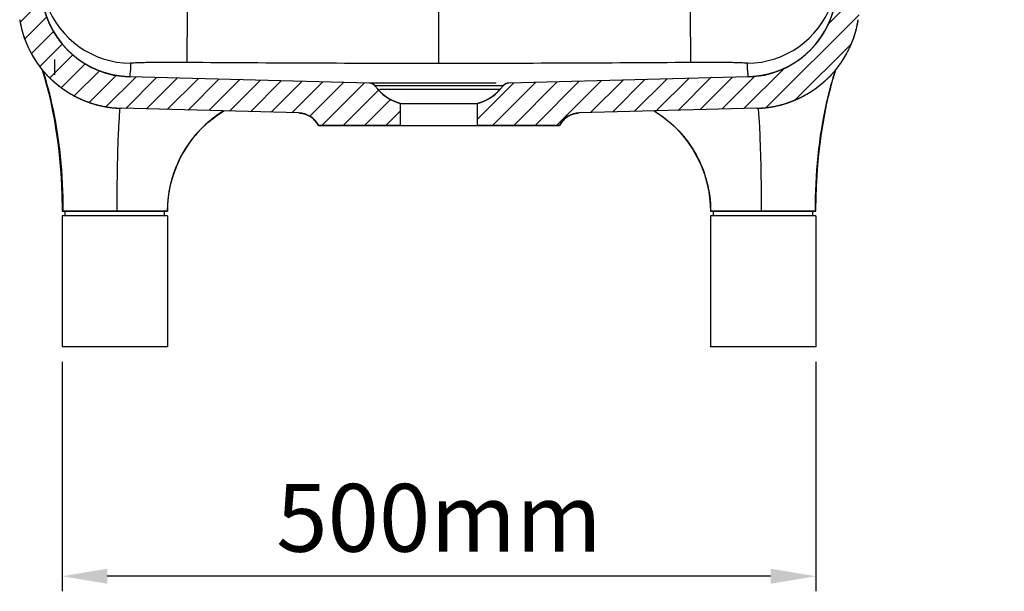
# Model space of a CAD drawing. Units: millimetres. Extents: x 36004 to 39080, y 6974 to 9122.
# Drawn here: x 38427 to 39080, y 6974 to 7354 of the extents above; entities that cross this region are included whole.
import ezdxf

# ---------------------------------------------------------------- set-up
doc = ezdxf.new("R2010")
doc.units = ezdxf.units.MM
doc.header["$LTSCALE"] = 0.3
doc.styles.get("Standard").update_dxf_attribs({"font": 'arial.ttf'})
doc.dimstyles.new('asaq-111', dxfattribs={"dimtxt": 45, "dimasz": 30, "dimexe": 10, "dimexo": 10, "dimgap": 10, "dimtad": 1, "dimdec": 0, "dimdsep": 46, "dimtxsty": 'Standard', "dimcen": 3, "dimclrd": 256, "dimclre": 256, "dimclrt": 256, "dimadec": 0, "dimazin": 0, "dimtfac": 1, "dimtdec": 0, "dimtmove": 0, "dimatfit": 3, "dimfxl": 0, "dimfrac": 2, "dimarcsym": 0})

# ---------------------------------------------------------------- blocks, each defined once
blk = doc.blocks.new('*D136')
at = {"lineweight": -2}
for p, q in [((38455.26, 7126.6), (38455.26, 6974.3)), ((38955.26, 7126.6), (38955.26, 6974.3)), ((38925.26, 6984.3), (38485.26, 6984.3))]:
    blk.add_line(p, q, dxfattribs=at)
for points in [[(38485.26, 6989.3), (38485.26, 6979.3), (38455.26, 6984.3)], [(38925.26, 6989.3), (38925.26, 6979.3), (38955.26, 6984.3)]]:
    blk.add_solid(points)
at = {"layer": 'Defpoints', "color": 0}
for p in [(38455.26, 7136.6), (38955.26, 7136.6), (38455.26, 6984.3)]:
    blk.add_point(p, dxfattribs=at)
at = {"insert": (38705.26, 7017.27), "char_height": 45, "attachment_point": 5}
blk.add_mtext('500mm', dxfattribs=at)

msp = doc.modelspace()

# ---------------------------------------------------------------- hatches: boundary and pattern name
h = msp.add_hatch()
h.set_pattern_fill('B', color=256, scale=10, angle=45, style=0, pattern_type=0)
h.set_pattern_definition([(45, (35442.715, 5116.967), (-7.071068, 7.071068), [])])
edge = h.paths.add_edge_path()
edge.add_line((39078.26, 7751.6), (39057.82, 7751.6))
edge.add_spline(control_points=[(39078.26, 7751.6), (39079.43, 7751.6), (39080.26, 7750.78), (39080.26, 7749.6)], knot_values=[0, 0, 0, 0, 1, 1, 1, 1], weights=[1, 0.804738, 0.804738, 1], degree=3, periodic=0)
edge.add_line((39080.26, 7733.6), (39080.26, 7749.6))
edge.add_line((39080.26, 7733.6), (39048.84, 7733.6))
edge.add_spline(control_points=[(39043.9, 7729.4), (39044.31, 7731.94), (39046.27, 7733.6), (39048.84, 7733.6)], knot_values=[0, 0, 0, 0, 1, 1, 1, 1], weights=[1, 0.840846, 0.840846, 1], degree=3, periodic=0)
edge.add_line((38983.39, 7353.81), (39043.9, 7729.4))
edge.add_spline(control_points=[(38916.11, 7294.97), (38951.3, 7295.89), (38977.79, 7319.06), (38983.39, 7353.81)], knot_values=[0, 0, 0, 0, 1, 1, 1, 1], weights=[1, 0.846461, 0.846461, 1], degree=3, periodic=0)
edge.add_line((38916.11, 7294.97), (38798.28, 7291.88))
edge.add_spline(control_points=[(38785.26, 7283.6), (38787.81, 7288.68), (38792.6, 7291.73), (38798.28, 7291.88)], knot_values=[0, 0, 0, 0, 1, 1, 1, 1], weights=[1, 0.905104, 0.905104, 1], degree=3, periodic=0)
edge.add_line((38785.26, 7283.6), (38730.76, 7283.6))
edge.add_line((38730.76, 7283.6), (38730.76, 7298.1))
edge.add_spline(control_points=[(38745.89, 7307.64), (38741.9, 7302.96), (38736.7, 7299.68), (38730.76, 7298.1)], knot_values=[0, 0, 0, 0, 1, 1, 1, 1], weights=[1, 0.969708, 0.969708, 1], degree=3, periodic=0)
edge.add_line((38747.82, 7309.91), (38745.89, 7307.64))
edge.add_spline(control_points=[(38751.49, 7311.66), (38750.05, 7311.63), (38748.75, 7311), (38747.82, 7309.91)], knot_values=[0, 0, 0, 0, 1, 1, 1, 1], weights=[1, 0.942189, 0.942189, 1], degree=3, periodic=0)
edge.add_line((38910.51, 7315.83), (38751.49, 7311.66))
edge.add_spline(control_points=[(38968.18, 7366.26), (38963.38, 7336.48), (38940.67, 7316.62), (38910.51, 7315.83)], knot_values=[0, 0, 0, 0, 1, 1, 1, 1], weights=[1, 0.846461, 0.846461, 1], degree=3, periodic=0)
edge.add_line((39027.07, 7731.79), (38968.18, 7366.26))
edge.add_spline(control_points=[(39046.81, 7748.6), (39036.53, 7748.6), (39028.71, 7741.94), (39027.07, 7731.79)], knot_values=[0, 0, 0, 0, 1, 1, 1, 1], weights=[1, 0.840846, 0.840846, 1], degree=3, periodic=0)
edge.add_line((39046.81, 7748.6), (39050.68, 7748.6))
edge.add_spline(control_points=[(39050.68, 7748.6), (39052.04, 7748.6), (39053.3, 7749.13), (39054.25, 7750.1)], knot_values=[0, 0, 0, 0, 1, 1, 1, 1], weights=[1, 0.94797, 0.94797, 1], degree=3, periodic=0)
edge.add_spline(control_points=[(39054.25, 7750.1), (39055.2, 7751.08), (39056.46, 7751.6), (39057.82, 7751.6)], knot_values=[0, 0, 0, 0, 1, 1, 1, 1], weights=[1, 0.94797, 0.94797, 1], degree=3, periodic=0)
edge = h.paths.add_edge_path()
edge.add_line((38352.7, 7751.6), (38332.26, 7751.6))
edge.add_spline(control_points=[(38356.27, 7750.1), (38355.32, 7751.08), (38354.07, 7751.6), (38352.7, 7751.6)], knot_values=[0, 0, 0, 0, 1, 1, 1, 1], weights=[1, 0.94797, 0.94797, 1], degree=3, periodic=0)
edge.add_spline(control_points=[(38359.85, 7748.6), (38358.48, 7748.6), (38357.23, 7749.13), (38356.27, 7750.1)], knot_values=[0, 0, 0, 0, 1, 1, 1, 1], weights=[1, 0.94797, 0.94797, 1], degree=3, periodic=0)
edge.add_line((38359.85, 7748.6), (38363.71, 7748.6))
edge.add_spline(control_points=[(38383.46, 7731.79), (38381.82, 7741.94), (38373.99, 7748.6), (38363.71, 7748.6)], knot_values=[0, 0, 0, 0, 1, 1, 1, 1], weights=[1, 0.840846, 0.840846, 1], degree=3, periodic=0)
edge.add_line((38442.35, 7366.26), (38383.46, 7731.79))
edge.add_spline(control_points=[(38500.01, 7315.83), (38469.85, 7316.62), (38447.15, 7336.48), (38442.35, 7366.26)], knot_values=[0, 0, 0, 0, 1, 1, 1, 1], weights=[1, 0.846461, 0.846461, 1], degree=3, periodic=0)
edge.add_line((38659.03, 7311.66), (38500.01, 7315.83))
edge.add_spline(control_points=[(38662.71, 7309.91), (38661.77, 7311), (38660.47, 7311.63), (38659.03, 7311.66)], knot_values=[0, 0, 0, 0, 1, 1, 1, 1], weights=[1, 0.942189, 0.942189, 1], degree=3, periodic=0)
edge.add_line((38664.64, 7307.64), (38662.71, 7309.91))
edge.add_spline(control_points=[(38679.76, 7298.1), (38673.82, 7299.68), (38668.62, 7302.96), (38664.64, 7307.64)], knot_values=[0, 0, 0, 0, 1, 1, 1, 1], weights=[1, 0.969708, 0.969708, 1], degree=3, periodic=0)
edge.add_line((38679.76, 7283.6), (38679.76, 7298.1))
edge.add_line((38679.76, 7283.6), (38625.26, 7283.6))
edge.add_spline(control_points=[(38612.24, 7291.88), (38617.92, 7291.73), (38622.72, 7288.68), (38625.26, 7283.6)], knot_values=[0, 0, 0, 0, 1, 1, 1, 1], weights=[1, 0.905104, 0.905104, 1], degree=3, periodic=0)
edge.add_line((38612.24, 7291.88), (38494.41, 7294.97))
edge.add_spline(control_points=[(38427.13, 7353.81), (38432.73, 7319.06), (38459.23, 7295.89), (38494.41, 7294.97)], knot_values=[0, 0, 0, 0, 1, 1, 1, 1], weights=[1, 0.846461, 0.846461, 1], degree=3, periodic=0)
edge.add_line((38366.62, 7729.4), (38427.13, 7353.81))
edge.add_spline(control_points=[(38361.68, 7733.6), (38364.26, 7733.6), (38366.21, 7731.94), (38366.62, 7729.4)], knot_values=[0, 0, 0, 0, 1, 1, 1, 1], weights=[1, 0.840846, 0.840846, 1], degree=3, periodic=0)
edge.add_line((38361.68, 7733.6), (38330.26, 7733.6))
edge.add_line((38330.26, 7733.6), (38330.26, 7749.6))
edge.add_spline(control_points=[(38332.26, 7751.6), (38331.09, 7751.6), (38330.26, 7750.78), (38330.26, 7749.6)], knot_values=[0, 0, 0, 0, 1, 1, 1, 1], weights=[1, 0.804738, 0.804738, 1], degree=3, periodic=0)

# ---------------------------------------------------------------- linework, layer by layer
for p, q in [((38705.26, 7324.95), (38704.85, 7748.6)), ((38538.16, 7325.6), (38538.44, 7358.99)), ((38872.37, 7325.6), (38872.08, 7358.99)), ((38450.26, 7327.28), (38450.26, 7317.13)), ((38659.03, 7311.66), (38500.01, 7315.83)), ((38659.03, 7311.66), (38500.01, 7315.83)), ((38910.51, 7315.83), (38751.49, 7311.66)), ((38910.51, 7315.83), (38751.49, 7311.66)), ((38743.13, 7311.66), (38659.21, 7311.66)), ((38664.64, 7307.64), (38662.71, 7309.91)), ((38664.64, 7307.64), (38662.71, 7309.91)), ((38747.65, 7309.91), (38662.87, 7309.91)), ((38747.82, 7309.91), (38745.89, 7307.64)), ((38747.82, 7309.91), (38745.89, 7307.64)), ((38666.02, 7307.64), (38745.89, 7307.64)), ((38679.76, 7283.6), (38679.76, 7298.1)), ((38679.76, 7298.1), (38730.76, 7298.1)), ((38679.76, 7283.6), (38679.76, 7298.1)), ((38730.76, 7283.6), (38730.76, 7298.1)), ((38730.76, 7283.6), (38730.76, 7298.1)), ((38612.24, 7291.88), (38494.41, 7294.97)), ((38612.24, 7291.88), (38494.41, 7294.97)), ((38916.11, 7294.97), (38798.28, 7291.88)), ((38916.11, 7294.97), (38798.28, 7291.88)), ((38679.76, 7283.6), (38625.26, 7283.6)), ((38625.26, 7283.6), (38785.26, 7283.6)), ((38785.26, 7283.6), (38730.76, 7283.6)), ((38455.26, 7228.38), (38455.26, 7226.6)), ((38455.26, 7226.6), (38525.26, 7226.6)), ((38455.26, 7223.6), (38455.26, 7136.6)), ((38525.26, 7226.6), (38455.27, 7226.6)), ((38525.26, 7223.6), (38455.31, 7223.6)), ((38457.26, 7223.6), (38457.26, 7226.6)), ((38523.26, 7223.6), (38523.26, 7226.6)), ((38525.26, 7226.6), (38525.27, 7227.61)), ((38525.26, 7223.6), (38525.26, 7136.6)), ((38885.26, 7227.56), (38885.26, 7226.6)), ((38885.26, 7226.6), (38955.26, 7226.6)), ((38885.26, 7223.6), (38885.26, 7136.6)), ((38955.26, 7226.6), (38885.27, 7226.6)), ((38955.26, 7223.6), (38885.31, 7223.6)), ((38887.26, 7223.6), (38887.26, 7226.6)), ((38953.26, 7223.6), (38953.26, 7226.6)), ((38955.26, 7226.6), (38955.27, 7227.93)), ((38955.26, 7223.6), (38955.26, 7136.6)), ((38525.26, 7136.6), (38455.26, 7136.6)), ((38955.26, 7136.6), (38885.26, 7136.6))]:
    msp.add_line(p, q)
for points in [[(38441.93, 7320.79), (38442.08, 7320.34), (38443.54, 7315.51), (38444.97, 7310.36), (38446.36, 7304.89), (38447.69, 7299.14), (38448.95, 7293.12), (38450.13, 7286.82), (38451.21, 7280.27), (38452.19, 7273.5), (38453.05, 7266.48), (38453.79, 7259.24), (38454.39, 7251.81), (38454.84, 7244.18), (38455.13, 7236.35), (38455.26, 7228.38)], [(38955.27, 7227.93), (38955.37, 7235.5), (38955.63, 7242.98), (38956.04, 7250.31), (38956.58, 7257.5), (38957.26, 7264.56), (38958.07, 7271.47), (38959, 7278.2), (38960.04, 7284.74), (38961.18, 7291.08), (38962.41, 7297.19), (38963.73, 7303.06), (38965.12, 7308.68), (38966.56, 7314.01), (38968.04, 7319.05), (38968.61, 7320.81)], [(38525.27, 7227.61), (38525.58, 7233.7), (38526.37, 7239.74), (38527.62, 7245.7), (38529.33, 7251.53), (38531.49, 7257.21), (38534.07, 7262.7), (38537.07, 7267.97), (38540.47, 7272.98), (38544.25, 7277.71), (38548.37, 7282.12), (38552.83, 7286.2), (38557.58, 7289.91), (38562.54, 7293.18)], [(38847.95, 7293.18), (38848.57, 7292.83), (38853.51, 7289.49), (38858.19, 7285.77), (38862.57, 7281.7), (38866.63, 7277.29), (38870.34, 7272.58), (38873.68, 7267.59), (38876.63, 7262.36), (38879.17, 7256.91), (38881.28, 7251.27), (38882.96, 7245.49), (38884.18, 7239.58), (38884.95, 7233.59), (38885.26, 7227.56)]]:
    msp.add_lwpolyline(points)
for centre, radius, start, end in [((38501.58, 7375.81), 60, 189.15251, 268.5), ((38501.21, 7384.89), 60, 200.09157, 269.44828), ((38909.32, 7384.89), 60, 270.55124, 339.90848), ((38908.94, 7375.81), 60, 271.5, 350.84749), ((38496.24, 7364.94), 70, 189.15251, 268.5), ((38914.28, 7364.94), 70, 271.5, 350.84749), ((38707.07, 29425.23), 22100.28, 269.562077, 269.995304), ((38703.45, 29425.32), 22100.37, 270.004696, 270.437921), ((38658.9, 7306.66), 5, 40.42608, 88.5), ((38751.62, 7306.66), 5, 91.5, 139.57392), ((38687.48, 7327.1), 30, 220.42608, 255.10267), ((38723.05, 7327.1), 30, 284.89733, 319.57392), ((38611.85, 7276.89), 15, 26.60886, 88.5), ((38798.67, 7276.89), 15, 91.5, 153.39114), ((38808.27, 7227.47), 76.83, 57.72791, 58.8662)]:
    msp.add_arc(centre, radius, start, end)
for points, start_tangent, end_tangent in [([(38500.01, 7315.83), (38499.41, 7315.85), (38498.81, 7315.87), (38498.21, 7315.9), (38497.6, 7315.94), (38497, 7315.98), (38496.39, 7316.03), (38495.78, 7316.09), (38495.17, 7316.15), (38494.56, 7316.22), (38493.94, 7316.3), (38493.33, 7316.38), (38492.71, 7316.47), (38492.1, 7316.56), (38491.48, 7316.66), (38490.86, 7316.77), (38490.24, 7316.89), (38489.62, 7317.01), (38489, 7317.14), (38488.38, 7317.28), (38487.76, 7317.42), (38487.14, 7317.57), (38486.52, 7317.73), (38485.9, 7317.89), (38485.28, 7318.06), (38484.66, 7318.24), (38484.05, 7318.43), (38483.43, 7318.62), (38482.81, 7318.82), (38482.19, 7319.03), (38481.58, 7319.24), (38480.96, 7319.46), (38480.35, 7319.69), (38479.74, 7319.92), (38479.13, 7320.17), (38478.52, 7320.42), (38477.91, 7320.67), (38477.31, 7320.94), (38476.7, 7321.21), (38476.1, 7321.49), (38475.5, 7321.77), (38474.9, 7322.06), (38474.31, 7322.36), (38473.72, 7322.67), (38473.13, 7322.98), (38472.54, 7323.3), (38471.96, 7323.63), (38471.38, 7323.96), (38470.8, 7324.3), (38470.23, 7324.65), (38469.65, 7325.01), (38469.09, 7325.37), (38468.52, 7325.74), (38467.96, 7326.11), (38467.41, 7326.49), (38466.86, 7326.88), (38466.31, 7327.27), (38465.76, 7327.67), (38465.22, 7328.08), (38464.69, 7328.49), (38464.16, 7328.91), (38463.63, 7329.33), (38463.11, 7329.76), (38462.59, 7330.2), (38462.08, 7330.64), (38461.58, 7331.09), (38461.07, 7331.55), (38460.58, 7332.01), (38460.09, 7332.47), (38459.6, 7332.94), (38459.12, 7333.42), (38458.65, 7333.9), (38458.18, 7334.38), (38457.71, 7334.87), (38457.26, 7335.37), (38456.81, 7335.87), (38456.36, 7336.37), (38455.92, 7336.88), (38455.49, 7337.4), (38455.06, 7337.92), (38454.64, 7338.44), (38454.22, 7338.97), (38453.82, 7339.5), (38453.41, 7340.03), (38453.02, 7340.57), (38452.63, 7341.11), (38452.25, 7341.66), (38451.87, 7342.21), (38451.5, 7342.76), (38451.14, 7343.32), (38450.78, 7343.88), (38450.43, 7344.44), (38450.09, 7345), (38449.76, 7345.57), (38449.43, 7346.14), (38449.11, 7346.72), (38448.79, 7347.29), (38448.48, 7347.87), (38448.18, 7348.45), (38447.89, 7349.03), (38447.6, 7349.61), (38447.32, 7350.2), (38447.05, 7350.79), (38446.78, 7351.37), (38446.52, 7351.96), (38446.27, 7352.56), (38446.03, 7353.15), (38445.79, 7353.74), (38445.56, 7354.34), (38445.33, 7354.93), (38445.11, 7355.53), (38444.9, 7356.12), (38444.7, 7356.72), (38444.5, 7357.32), (38444.31, 7357.92), (38444.13, 7358.52), (38443.95, 7359.11), (38443.78, 7359.71), (38443.62, 7360.31), (38443.46, 7360.91), (38443.31, 7361.51), (38443.17, 7362.1), (38443.03, 7362.7), (38442.9, 7363.3), (38442.78, 7363.89), (38442.66, 7364.49), (38442.55, 7365.08), (38442.44, 7365.67), (38442.35, 7366.26)], (-0.999657, 0.026177), (-0.159063, 0.987268)), ([(38968.18, 7366.26), (38968.08, 7365.67), (38967.98, 7365.08), (38967.86, 7364.49), (38967.75, 7363.89), (38967.62, 7363.3), (38967.49, 7362.7), (38967.36, 7362.1), (38967.21, 7361.51), (38967.06, 7360.91), (38966.91, 7360.31), (38966.74, 7359.71), (38966.57, 7359.11), (38966.4, 7358.52), (38966.21, 7357.92), (38966.02, 7357.32), (38965.83, 7356.72), (38965.62, 7356.12), (38965.41, 7355.53), (38965.19, 7354.93), (38964.97, 7354.34), (38964.74, 7353.74), (38964.5, 7353.15), (38964.25, 7352.56), (38964, 7351.96), (38963.74, 7351.37), (38963.48, 7350.79), (38963.2, 7350.2), (38962.92, 7349.61), (38962.64, 7349.03), (38962.34, 7348.45), (38962.04, 7347.87), (38961.73, 7347.29), (38961.42, 7346.72), (38961.1, 7346.14), (38960.77, 7345.57), (38960.43, 7345), (38960.09, 7344.44), (38959.74, 7343.88), (38959.39, 7343.32), (38959.02, 7342.76), (38958.65, 7342.21), (38958.28, 7341.66), (38957.9, 7341.11), (38957.51, 7340.57), (38957.11, 7340.03), (38956.71, 7339.5), (38956.3, 7338.97), (38955.89, 7338.44), (38955.47, 7337.92), (38955.04, 7337.4), (38954.6, 7336.88), (38954.17, 7336.37), (38953.72, 7335.87), (38953.27, 7335.37), (38952.81, 7334.87), (38952.35, 7334.38), (38951.88, 7333.9), (38951.4, 7333.42), (38950.92, 7332.94), (38950.44, 7332.47), (38949.95, 7332.01), (38949.45, 7331.55), (38948.95, 7331.09), (38948.44, 7330.64), (38947.93, 7330.2), (38947.41, 7329.76), (38946.89, 7329.33), (38946.37, 7328.91), (38945.84, 7328.49), (38945.3, 7328.08), (38944.76, 7327.67), (38944.22, 7327.27), (38943.67, 7326.88), (38943.12, 7326.49), (38942.56, 7326.11), (38942, 7325.74), (38941.44, 7325.37), (38940.87, 7325.01), (38940.3, 7324.65), (38939.73, 7324.3), (38939.15, 7323.96), (38938.57, 7323.63), (38937.98, 7323.3), (38937.4, 7322.98), (38936.81, 7322.67), (38936.22, 7322.36), (38935.62, 7322.06), (38935.02, 7321.77), (38934.42, 7321.49), (38933.82, 7321.21), (38933.22, 7320.94), (38932.61, 7320.67), (38932.01, 7320.42), (38931.4, 7320.17), (38930.79, 7319.92), (38930.17, 7319.69), (38929.56, 7319.46), (38928.95, 7319.24), (38928.33, 7319.03), (38927.71, 7318.82), (38927.1, 7318.62), (38926.48, 7318.43), (38925.86, 7318.24), (38925.24, 7318.06), (38924.62, 7317.89), (38924, 7317.73), (38923.38, 7317.57), (38922.76, 7317.42), (38922.14, 7317.28), (38921.52, 7317.14), (38920.9, 7317.01), (38920.28, 7316.89), (38919.66, 7316.77), (38919.05, 7316.66), (38918.43, 7316.56), (38917.81, 7316.47), (38917.2, 7316.38), (38916.58, 7316.3), (38915.97, 7316.22), (38915.36, 7316.15), (38914.75, 7316.09), (38914.14, 7316.03), (38913.53, 7315.98), (38912.92, 7315.94), (38912.32, 7315.9), (38911.71, 7315.87), (38911.11, 7315.85), (38910.51, 7315.83)], (-0.159063, -0.987268), (-0.999657, -0.026177)), ([(38427.13, 7353.81), (38427.25, 7353.12), (38427.37, 7352.43), (38427.5, 7351.73), (38427.64, 7351.04), (38427.78, 7350.35), (38427.93, 7349.65), (38428.09, 7348.96), (38428.26, 7348.26), (38428.44, 7347.56), (38428.62, 7346.86), (38428.81, 7346.17), (38429.01, 7345.47), (38429.21, 7344.77), (38429.43, 7344.07), (38429.65, 7343.37), (38429.88, 7342.68), (38430.12, 7341.98), (38430.36, 7341.28), (38430.62, 7340.59), (38430.88, 7339.89), (38431.15, 7339.2), (38431.43, 7338.51), (38431.71, 7337.82), (38432.01, 7337.13), (38432.31, 7336.44), (38432.62, 7335.75), (38432.94, 7335.07), (38433.27, 7334.38), (38433.6, 7333.7), (38433.94, 7333.02), (38434.29, 7332.35), (38434.65, 7331.67), (38435.02, 7331), (38435.4, 7330.33), (38435.78, 7329.67), (38436.17, 7329.01), (38436.57, 7328.35), (38436.98, 7327.69), (38437.39, 7327.04), (38437.82, 7326.39), (38438.25, 7325.75), (38438.68, 7325.1), (38439.13, 7324.47), (38439.58, 7323.84), (38440.05, 7323.21), (38440.51, 7322.58), (38440.99, 7321.96), (38441.47, 7321.35), (38441.97, 7320.74), (38442.46, 7320.13), (38442.97, 7319.53), (38443.48, 7318.94), (38444, 7318.35), (38444.53, 7317.77), (38445.06, 7317.19), (38445.6, 7316.61), (38446.15, 7316.05), (38446.7, 7315.49), (38447.26, 7314.93), (38447.83, 7314.38), (38448.4, 7313.84), (38448.98, 7313.3), (38449.57, 7312.78), (38450.16, 7312.25), (38450.76, 7311.74), (38451.36, 7311.23), (38451.97, 7310.72), (38452.58, 7310.23), (38453.2, 7309.74), (38453.82, 7309.26), (38454.45, 7308.79), (38455.09, 7308.32), (38455.73, 7307.86), (38456.37, 7307.41), (38457.02, 7306.96), (38457.67, 7306.53), (38458.33, 7306.1), (38458.99, 7305.68), (38459.66, 7305.26), (38460.33, 7304.86), (38461, 7304.46), (38461.68, 7304.07), (38462.36, 7303.69), (38463.05, 7303.31), (38463.73, 7302.95), (38464.42, 7302.59), (38465.12, 7302.24), (38465.81, 7301.9), (38466.51, 7301.57), (38467.22, 7301.24), (38467.92, 7300.93), (38468.63, 7300.62), (38469.33, 7300.32), (38470.05, 7300.03), (38470.76, 7299.75), (38471.47, 7299.47), (38472.19, 7299.21), (38472.9, 7298.95), (38473.62, 7298.7), (38474.34, 7298.46), (38475.06, 7298.22), (38475.78, 7298), (38476.51, 7297.78), (38477.23, 7297.57), (38477.95, 7297.37), (38478.67, 7297.18), (38479.4, 7297), (38480.12, 7296.82), (38480.84, 7296.66), (38481.57, 7296.5), (38482.29, 7296.35), (38483.01, 7296.2), (38483.73, 7296.07), (38484.46, 7295.94), (38485.18, 7295.82), (38485.89, 7295.71), (38486.61, 7295.61), (38487.33, 7295.51), (38488.05, 7295.42), (38488.76, 7295.34), (38489.47, 7295.27), (38490.18, 7295.21), (38490.89, 7295.15), (38491.6, 7295.1), (38492.31, 7295.05), (38493.01, 7295.02), (38493.71, 7294.99), (38494.41, 7294.97)], (0.159063, -0.987268), (0.999657, -0.026177)), ([(38916.11, 7294.97), (38916.81, 7294.99), (38917.52, 7295.02), (38918.22, 7295.05), (38918.92, 7295.1), (38919.63, 7295.15), (38920.34, 7295.21), (38921.05, 7295.27), (38921.77, 7295.34), (38922.48, 7295.42), (38923.2, 7295.51), (38923.91, 7295.61), (38924.63, 7295.71), (38925.35, 7295.82), (38926.07, 7295.94), (38926.79, 7296.07), (38927.51, 7296.2), (38928.23, 7296.35), (38928.96, 7296.5), (38929.68, 7296.66), (38930.4, 7296.82), (38931.13, 7297), (38931.85, 7297.18), (38932.57, 7297.37), (38933.3, 7297.57), (38934.02, 7297.78), (38934.74, 7298), (38935.46, 7298.22), (38936.18, 7298.46), (38936.9, 7298.7), (38937.62, 7298.95), (38938.34, 7299.21), (38939.05, 7299.47), (38939.77, 7299.75), (38940.48, 7300.03), (38941.19, 7300.32), (38941.9, 7300.62), (38942.61, 7300.93), (38943.31, 7301.24), (38944.01, 7301.57), (38944.71, 7301.9), (38945.41, 7302.24), (38946.1, 7302.59), (38946.79, 7302.95), (38947.48, 7303.31), (38948.16, 7303.69), (38948.84, 7304.07), (38949.52, 7304.46), (38950.2, 7304.86), (38950.87, 7305.26), (38951.53, 7305.68), (38952.19, 7306.1), (38952.85, 7306.53), (38953.5, 7306.96), (38954.15, 7307.41), (38954.8, 7307.86), (38955.44, 7308.32), (38956.07, 7308.79), (38956.7, 7309.26), (38957.33, 7309.74), (38957.94, 7310.23), (38958.56, 7310.72), (38959.17, 7311.23), (38959.77, 7311.74), (38960.37, 7312.25), (38960.96, 7312.78), (38961.54, 7313.3), (38962.12, 7313.84), (38962.69, 7314.38), (38963.26, 7314.93), (38963.82, 7315.49), (38964.37, 7316.05), (38964.92, 7316.61), (38965.46, 7317.19), (38966, 7317.77), (38966.52, 7318.35), (38967.04, 7318.94), (38967.55, 7319.53), (38968.06, 7320.13), (38968.56, 7320.74), (38969.05, 7321.35), (38969.53, 7321.96), (38970.01, 7322.58), (38970.48, 7323.21), (38970.94, 7323.84), (38971.39, 7324.47), (38971.84, 7325.1), (38972.28, 7325.75), (38972.71, 7326.39), (38973.13, 7327.04), (38973.55, 7327.69), (38973.95, 7328.35), (38974.35, 7329.01), (38974.75, 7329.67), (38975.13, 7330.33), (38975.5, 7331), (38975.87, 7331.67), (38976.23, 7332.35), (38976.58, 7333.02), (38976.92, 7333.7), (38977.26, 7334.38), (38977.59, 7335.07), (38977.91, 7335.75), (38978.22, 7336.44), (38978.52, 7337.13), (38978.81, 7337.82), (38979.1, 7338.51), (38979.38, 7339.2), (38979.65, 7339.89), (38979.91, 7340.59), (38980.16, 7341.28), (38980.41, 7341.98), (38980.65, 7342.68), (38980.88, 7343.37), (38981.1, 7344.07), (38981.31, 7344.77), (38981.52, 7345.47), (38981.72, 7346.17), (38981.91, 7346.86), (38982.09, 7347.56), (38982.26, 7348.26), (38982.43, 7348.96), (38982.59, 7349.65), (38982.74, 7350.35), (38982.89, 7351.04), (38983.02, 7351.73), (38983.15, 7352.43), (38983.28, 7353.12), (38983.39, 7353.81)], (0.999657, 0.026177), (0.159063, 0.987268)), ([(38500.63, 7324.89), (38500.56, 7321.85), (38500.43, 7319.04), (38500.19, 7316.78), (38500.01, 7315.83)], (-0.01389, -0.999904), (-0.96384, 0.266481)), ([(38500.63, 7324.89), (38501.25, 7325.08), (38503.14, 7325.24), (38506.31, 7325.39), (38510.76, 7325.51), (38516.39, 7325.59), (38523.04, 7325.63), (38538.16, 7325.6)], (0.017312, 0.99985), (0.999971, -0.007555)), ([(38872.37, 7325.6), (38887.49, 7325.63), (38894.13, 7325.59), (38899.77, 7325.51), (38904.22, 7325.39), (38907.39, 7325.24), (38909.27, 7325.08), (38909.89, 7324.89)], (0.999971, 0.007557), (0.019906, -0.999802)), ([(38910.51, 7315.83), (38910.46, 7316.08), (38910.33, 7316.78), (38910.1, 7319.04), (38909.96, 7321.85), (38909.89, 7324.89)], (0.96384, 0.266481), (-0.013904, 0.999903)), ([(38442.32, 7320.38), (38448.1, 7299.32), (38455.82, 7226.6)], (0.311235, -0.950333), (-0.000001, -1)), ([(38968.21, 7320.38), (38962.42, 7299.32), (38954.7, 7226.6)], (-0.311308, -0.950309), (0, -1)), ([(38662.71, 7309.91), (38662.67, 7309.96), (38662.62, 7310), (38662.58, 7310.05), (38662.54, 7310.1), (38662.49, 7310.14), (38662.45, 7310.19), (38662.4, 7310.24), (38662.36, 7310.28), (38662.31, 7310.33), (38662.26, 7310.37), (38662.21, 7310.41), (38662.16, 7310.46), (38662.11, 7310.5), (38662.06, 7310.54), (38662.01, 7310.58), (38661.96, 7310.62), (38661.91, 7310.66), (38661.85, 7310.7), (38661.8, 7310.74), (38661.75, 7310.78), (38661.69, 7310.81), (38661.64, 7310.85), (38661.58, 7310.89), (38661.52, 7310.92), (38661.47, 7310.96), (38661.41, 7310.99), (38661.35, 7311.02), (38661.29, 7311.06), (38661.24, 7311.09), (38661.18, 7311.12), (38661.12, 7311.15), (38661.06, 7311.18), (38661, 7311.2), (38660.94, 7311.23), (38660.88, 7311.26), (38660.81, 7311.28), (38660.75, 7311.31), (38660.69, 7311.33), (38660.63, 7311.36), (38660.57, 7311.38), (38660.5, 7311.4), (38660.44, 7311.42), (38660.38, 7311.44), (38660.31, 7311.46), (38660.25, 7311.48), (38660.19, 7311.5), (38660.12, 7311.51), (38660.06, 7311.53), (38660, 7311.54), (38659.93, 7311.56), (38659.87, 7311.57), (38659.8, 7311.58), (38659.74, 7311.59), (38659.67, 7311.6), (38659.61, 7311.61), (38659.55, 7311.62), (38659.48, 7311.63), (38659.42, 7311.64), (38659.35, 7311.64), (38659.29, 7311.65), (38659.22, 7311.65), (38659.16, 7311.66), (38659.1, 7311.66), (38659.03, 7311.66)], (-0.648466, 0.761243), (-0.999657, 0.026177)), ([(38751.49, 7311.66), (38751.43, 7311.66), (38751.36, 7311.66), (38751.3, 7311.65), (38751.24, 7311.65), (38751.17, 7311.64), (38751.11, 7311.64), (38751.04, 7311.63), (38750.98, 7311.62), (38750.91, 7311.61), (38750.85, 7311.6), (38750.79, 7311.59), (38750.72, 7311.58), (38750.66, 7311.57), (38750.59, 7311.56), (38750.53, 7311.54), (38750.47, 7311.53), (38750.4, 7311.51), (38750.34, 7311.5), (38750.27, 7311.48), (38750.21, 7311.46), (38750.15, 7311.44), (38750.08, 7311.42), (38750.02, 7311.4), (38749.96, 7311.38), (38749.9, 7311.36), (38749.83, 7311.33), (38749.77, 7311.31), (38749.71, 7311.28), (38749.65, 7311.26), (38749.59, 7311.23), (38749.53, 7311.2), (38749.47, 7311.18), (38749.41, 7311.15), (38749.35, 7311.12), (38749.29, 7311.09), (38749.23, 7311.06), (38749.17, 7311.02), (38749.11, 7310.99), (38749.06, 7310.96), (38749, 7310.92), (38748.94, 7310.89), (38748.89, 7310.85), (38748.83, 7310.81), (38748.78, 7310.78), (38748.72, 7310.74), (38748.67, 7310.7), (38748.62, 7310.66), (38748.57, 7310.62), (38748.51, 7310.58), (38748.46, 7310.54), (38748.41, 7310.5), (38748.36, 7310.46), (38748.31, 7310.41), (38748.26, 7310.37), (38748.22, 7310.33), (38748.17, 7310.28), (38748.12, 7310.24), (38748.08, 7310.19), (38748.03, 7310.14), (38747.99, 7310.1), (38747.94, 7310.05), (38747.9, 7310), (38747.86, 7309.96), (38747.82, 7309.91)], (-0.999657, -0.026177), (-0.648466, -0.761243)), ([(38679.76, 7298.1), (38679.49, 7298.18), (38679.22, 7298.25), (38678.95, 7298.33), (38678.69, 7298.41), (38678.42, 7298.5), (38678.15, 7298.58), (38677.88, 7298.67), (38677.61, 7298.76), (38677.35, 7298.86), (38677.08, 7298.95), (38676.82, 7299.05), (38676.55, 7299.15), (38676.29, 7299.26), (38676.03, 7299.37), (38675.77, 7299.48), (38675.5, 7299.59), (38675.24, 7299.7), (38674.99, 7299.82), (38674.73, 7299.94), (38674.47, 7300.06), (38674.21, 7300.19), (38673.96, 7300.31), (38673.7, 7300.44), (38673.45, 7300.58), (38673.2, 7300.71), (38672.95, 7300.85), (38672.7, 7300.99), (38672.45, 7301.13), (38672.2, 7301.27), (38671.96, 7301.42), (38671.72, 7301.57), (38671.47, 7301.72), (38671.23, 7301.87), (38670.99, 7302.03), (38670.75, 7302.19), (38670.52, 7302.35), (38670.28, 7302.51), (38670.05, 7302.68), (38669.82, 7302.84), (38669.59, 7303.01), (38669.36, 7303.18), (38669.13, 7303.36), (38668.91, 7303.53), (38668.69, 7303.71), (38668.46, 7303.89), (38668.24, 7304.07), (38668.03, 7304.25), (38667.81, 7304.44), (38667.6, 7304.63), (38667.39, 7304.82), (38667.18, 7305.01), (38666.97, 7305.2), (38666.76, 7305.39), (38666.56, 7305.59), (38666.36, 7305.79), (38666.16, 7305.99), (38665.96, 7306.19), (38665.76, 7306.39), (38665.57, 7306.6), (38665.38, 7306.8), (38665.19, 7307.01), (38665, 7307.22), (38664.82, 7307.43), (38664.64, 7307.64)], (-0.966388, 0.257088), (-0.648466, 0.761243)), ([(38745.89, 7307.64), (38745.7, 7307.43), (38745.52, 7307.22), (38745.33, 7307.01), (38745.14, 7306.8), (38744.95, 7306.6), (38744.76, 7306.39), (38744.57, 7306.19), (38744.37, 7305.99), (38744.17, 7305.79), (38743.97, 7305.59), (38743.76, 7305.39), (38743.56, 7305.2), (38743.35, 7305.01), (38743.14, 7304.82), (38742.93, 7304.63), (38742.71, 7304.44), (38742.5, 7304.25), (38742.28, 7304.07), (38742.06, 7303.89), (38741.84, 7303.71), (38741.62, 7303.53), (38741.39, 7303.36), (38741.17, 7303.18), (38740.94, 7303.01), (38740.71, 7302.84), (38740.48, 7302.68), (38740.24, 7302.51), (38740.01, 7302.35), (38739.77, 7302.19), (38739.53, 7302.03), (38739.29, 7301.87), (38739.05, 7301.72), (38738.81, 7301.57), (38738.57, 7301.42), (38738.32, 7301.27), (38738.07, 7301.13), (38737.83, 7300.99), (38737.58, 7300.85), (38737.33, 7300.71), (38737.07, 7300.58), (38736.82, 7300.44), (38736.57, 7300.31), (38736.31, 7300.19), (38736.06, 7300.06), (38735.8, 7299.94), (38735.54, 7299.82), (38735.28, 7299.7), (38735.02, 7299.59), (38734.76, 7299.48), (38734.5, 7299.37), (38734.23, 7299.26), (38733.97, 7299.15), (38733.71, 7299.05), (38733.44, 7298.95), (38733.18, 7298.86), (38732.91, 7298.76), (38732.64, 7298.67), (38732.38, 7298.58), (38732.11, 7298.5), (38731.84, 7298.41), (38731.57, 7298.33), (38731.3, 7298.25), (38731.03, 7298.18), (38730.76, 7298.1)], (-0.648466, -0.761243), (-0.966388, -0.257088)), ([(38493.12, 7289.53), (38492.47, 7277.37), (38491.56, 7226.6)], (-0.068758, -0.997633), (0, -1)), ([(38493.57, 7295.07), (38493.12, 7289.53)], (-0.096373, -0.995345), (-0.068758, -0.997633)), ([(38562.53, 7293.23), (38535.09, 7264.89), (38525.08, 7226.6)], (-0.855964, -0.517036), (0, -1)), ([(38612.24, 7291.88), (38612.36, 7291.88), (38612.49, 7291.87), (38612.61, 7291.87), (38612.73, 7291.86), (38612.85, 7291.85), (38612.97, 7291.84), (38613.09, 7291.83), (38613.21, 7291.82), (38613.34, 7291.81), (38613.46, 7291.8), (38613.58, 7291.79), (38613.7, 7291.77), (38613.83, 7291.76), (38613.95, 7291.74), (38614.07, 7291.72), (38614.19, 7291.7), (38614.32, 7291.68), (38614.44, 7291.66), (38614.56, 7291.64), (38614.69, 7291.62), (38614.81, 7291.59), (38614.93, 7291.57), (38615.06, 7291.54), (38615.18, 7291.51), (38615.3, 7291.48), (38615.42, 7291.45), (38615.55, 7291.42), (38615.67, 7291.39), (38615.79, 7291.36), (38615.91, 7291.33), (38616.04, 7291.29), (38616.16, 7291.25), (38616.28, 7291.22), (38616.4, 7291.18), (38616.52, 7291.14), (38616.64, 7291.1), (38616.77, 7291.06), (38616.89, 7291.02), (38617.01, 7290.97), (38617.13, 7290.93), (38617.25, 7290.88), (38617.37, 7290.84), (38617.49, 7290.79), (38617.61, 7290.74), (38617.72, 7290.69), (38617.84, 7290.64), (38617.96, 7290.59), (38618.08, 7290.53), (38618.2, 7290.48), (38618.31, 7290.42), (38618.43, 7290.37), (38618.55, 7290.31), (38618.66, 7290.25), (38618.78, 7290.19), (38618.89, 7290.13), (38619, 7290.07), (38619.12, 7290.01), (38619.23, 7289.95), (38619.34, 7289.88), (38619.46, 7289.82), (38619.57, 7289.75), (38619.68, 7289.68), (38619.79, 7289.61), (38619.9, 7289.54), (38620.01, 7289.47), (38620.12, 7289.4), (38620.22, 7289.33), (38620.33, 7289.26), (38620.44, 7289.19), (38620.54, 7289.11), (38620.65, 7289.03), (38620.75, 7288.96), (38620.86, 7288.88), (38620.96, 7288.8), (38621.06, 7288.72), (38621.17, 7288.64), (38621.27, 7288.56), (38621.37, 7288.48), (38621.47, 7288.4), (38621.57, 7288.32), (38621.66, 7288.23), (38621.76, 7288.15), (38621.86, 7288.06), (38621.95, 7287.97), (38622.05, 7287.89), (38622.14, 7287.8), (38622.23, 7287.71), (38622.33, 7287.62), (38622.42, 7287.53), (38622.51, 7287.44), (38622.6, 7287.35), (38622.69, 7287.26), (38622.78, 7287.17), (38622.86, 7287.07), (38622.95, 7286.98), (38623.03, 7286.88), (38623.12, 7286.79), (38623.2, 7286.69), (38623.28, 7286.6), (38623.37, 7286.5), (38623.45, 7286.4), (38623.53, 7286.3), (38623.61, 7286.2), (38623.68, 7286.11), (38623.76, 7286.01), (38623.84, 7285.91), (38623.91, 7285.81), (38623.99, 7285.7), (38624.06, 7285.6), (38624.13, 7285.5), (38624.2, 7285.4), (38624.27, 7285.3), (38624.34, 7285.19), (38624.41, 7285.09), (38624.48, 7284.98), (38624.54, 7284.88), (38624.61, 7284.78), (38624.67, 7284.67), (38624.74, 7284.57), (38624.8, 7284.46), (38624.86, 7284.35), (38624.92, 7284.25), (38624.98, 7284.14), (38625.04, 7284.03), (38625.1, 7283.93), (38625.15, 7283.82), (38625.21, 7283.71), (38625.26, 7283.6)], (0.999657, -0.026177), (0.447897, -0.894085)), ([(38785.26, 7283.6), (38785.32, 7283.71), (38785.37, 7283.82), (38785.43, 7283.93), (38785.49, 7284.03), (38785.54, 7284.14), (38785.6, 7284.25), (38785.66, 7284.35), (38785.73, 7284.46), (38785.79, 7284.57), (38785.85, 7284.67), (38785.92, 7284.78), (38785.98, 7284.88), (38786.05, 7284.98), (38786.12, 7285.09), (38786.18, 7285.19), (38786.25, 7285.3), (38786.32, 7285.4), (38786.39, 7285.5), (38786.47, 7285.6), (38786.54, 7285.7), (38786.61, 7285.81), (38786.69, 7285.91), (38786.76, 7286.01), (38786.84, 7286.11), (38786.92, 7286.2), (38787, 7286.3), (38787.08, 7286.4), (38787.16, 7286.5), (38787.24, 7286.6), (38787.32, 7286.69), (38787.41, 7286.79), (38787.49, 7286.88), (38787.58, 7286.98), (38787.66, 7287.07), (38787.75, 7287.17), (38787.84, 7287.26), (38787.93, 7287.35), (38788.02, 7287.44), (38788.11, 7287.53), (38788.2, 7287.62), (38788.29, 7287.71), (38788.38, 7287.8), (38788.48, 7287.89), (38788.57, 7287.97), (38788.67, 7288.06), (38788.76, 7288.15), (38788.86, 7288.23), (38788.96, 7288.32), (38789.06, 7288.4), (38789.16, 7288.48), (38789.26, 7288.56), (38789.36, 7288.64), (38789.46, 7288.72), (38789.56, 7288.8), (38789.67, 7288.88), (38789.77, 7288.96), (38789.88, 7289.03), (38789.98, 7289.11), (38790.09, 7289.19), (38790.19, 7289.26), (38790.3, 7289.33), (38790.41, 7289.4), (38790.52, 7289.47), (38790.63, 7289.54), (38790.74, 7289.61), (38790.85, 7289.68), (38790.96, 7289.75), (38791.07, 7289.82), (38791.18, 7289.88), (38791.29, 7289.95), (38791.41, 7290.01), (38791.52, 7290.07), (38791.63, 7290.13), (38791.75, 7290.19), (38791.86, 7290.25), (38791.98, 7290.31), (38792.1, 7290.37), (38792.21, 7290.42), (38792.33, 7290.48), (38792.45, 7290.53), (38792.56, 7290.59), (38792.68, 7290.64), (38792.8, 7290.69), (38792.92, 7290.74), (38793.04, 7290.79), (38793.16, 7290.84), (38793.28, 7290.88), (38793.4, 7290.93), (38793.52, 7290.97), (38793.64, 7291.02), (38793.76, 7291.06), (38793.88, 7291.1), (38794, 7291.14), (38794.12, 7291.18), (38794.25, 7291.22), (38794.37, 7291.25), (38794.49, 7291.29), (38794.61, 7291.33), (38794.73, 7291.36), (38794.86, 7291.39), (38794.98, 7291.42), (38795.1, 7291.45), (38795.22, 7291.48), (38795.35, 7291.51), (38795.47, 7291.54), (38795.59, 7291.57), (38795.72, 7291.59), (38795.84, 7291.62), (38795.96, 7291.64), (38796.08, 7291.66), (38796.21, 7291.68), (38796.33, 7291.7), (38796.45, 7291.72), (38796.58, 7291.74), (38796.7, 7291.76), (38796.82, 7291.77), (38796.94, 7291.79), (38797.07, 7291.8), (38797.19, 7291.81), (38797.31, 7291.82), (38797.43, 7291.83), (38797.55, 7291.84), (38797.68, 7291.85), (38797.8, 7291.86), (38797.92, 7291.87), (38798.04, 7291.87), (38798.16, 7291.88), (38798.28, 7291.88)], (0.447897, 0.894085), (0.999657, 0.026177)), ([(38849.3, 7292.43), (38875.81, 7264.23), (38885.45, 7226.6)], (0.845524, -0.533937), (0, -1)), ([(38916.96, 7295.07), (38917.41, 7289.53)], (0.096372, -0.995345), (0.068758, -0.997633)), ([(38917.41, 7289.53), (38918.06, 7277.37), (38918.97, 7226.6)], (0.068758, -0.997633), (0, -1))]:
    msp.add_spline(points, degree=3, dxfattribs=dict(start_tangent=start_tangent, end_tangent=end_tangent))

# ---------------------------------------------------------------- dimensions: what is measured, and where the dimension line sits
dim = msp.add_linear_dim(base=(38455.26, 6984.3), p1=(38955.26, 7136.6), p2=(38455.26, 7136.6), dimstyle='asaq-111', override={"dimpost": 'mm'})
dim.commit()
dim.dimension.update_dxf_attribs({"geometry": '*D136', "text_midpoint": (38705.26, 7017.27)})

doc.saveas('drawing.dxf')
